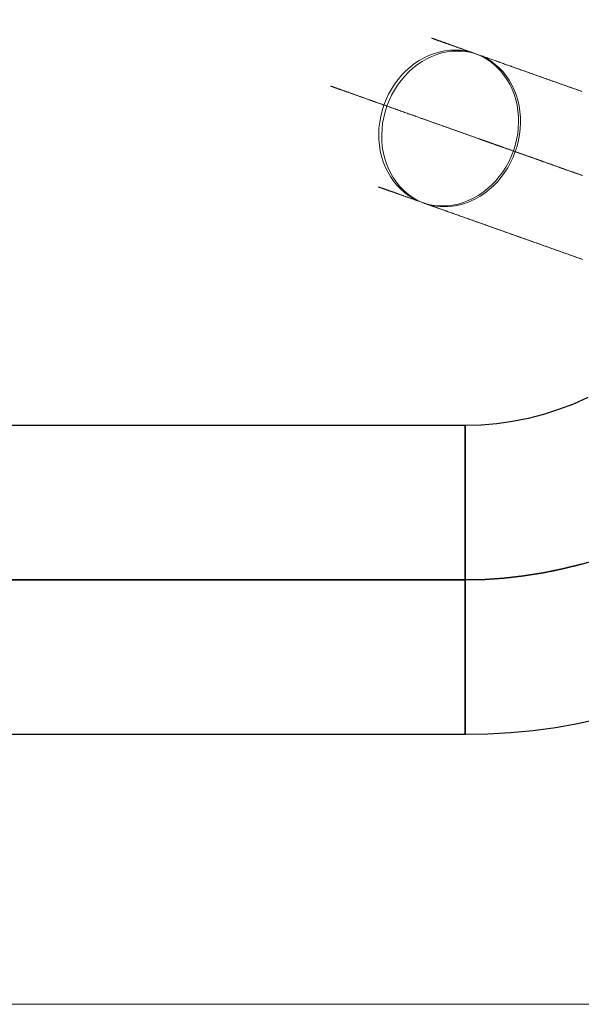
# Model space of a CAD drawing. Units: millimetres. Extents: x -1800 to 4700, y -1735 to 2565.
# Drawn here: x 196 to 207, y 813 to 832 of the extents above; entities that cross this region are included whole.
import ezdxf

# ---------------------------------------------------------------- set-up
doc = ezdxf.new("R2010")
doc.units = ezdxf.units.MM
for name, color, linetype, lineweight in [('robinia', 32, 'Continuous', 9), ('robinia bjælke', 32, 'Continuous', 9), ('stål', 253, 'Continuous', 9)]:
    doc.layers.add(name, color=color, linetype=linetype, lineweight=lineweight)
doc.layers.add('tai', color=251, linetype='Continuous')

# ---------------------------------------------------------------- blocks, each defined once
blk = doc.blocks.new('sjækel-flat-11')
at = {"layer": 'tai', "flags": 128}
for points in [[(1809.934, 3084.784), (1831.91, 3084.784), (1832.35, 3084.792), (1832.79, 3084.818), (1833.228, 3084.859), (1833.663, 3084.917), (1834.098, 3084.994), (1834.528, 3085.086)], [(1834.295, 3091.328), (1834.013, 3091.203), (1833.724, 3091.093), (1833.43, 3090.998), (1833.133, 3090.921), (1832.831, 3090.86), (1832.524, 3090.819), (1832.217, 3090.791), (1831.91, 3090.783), (1809.934, 3090.783)], [(1834.17, 3088.091), (1833.798, 3087.996), (1833.425, 3087.919), (1833.049, 3087.86), (1832.67, 3087.817), (1832.291, 3087.791), (1831.91, 3087.784), (1832.291, 3087.791), (1832.67, 3087.817), (1833.049, 3087.86), (1833.425, 3087.919), (1833.798, 3087.996), (1834.17, 3088.091)], [(1831.91, 3084.792), (1831.91, 3084.818), (1831.91, 3084.859), (1831.91, 3084.917), (1831.91, 3084.992), (1831.91, 3085.081), (1831.91, 3085.186), (1831.91, 3085.304), (1831.91, 3085.437), (1831.91, 3085.585), (1831.91, 3085.744), (1831.91, 3085.913), (1831.91, 3086.095), (1831.91, 3086.284), (1831.91, 3086.481), (1831.91, 3086.688), (1831.91, 3086.898), (1831.91, 3087.116), (1831.91, 3087.336), (1831.91, 3087.558), (1831.91, 3087.784), (1831.91, 3088.006), (1831.91, 3088.232), (1831.91, 3088.452), (1831.91, 3088.667), (1831.91, 3088.879), (1831.91, 3089.084), (1831.91, 3089.283), (1831.91, 3089.473), (1831.91, 3089.654), (1831.91, 3089.823), (1831.91, 3089.982), (1831.91, 3090.128), (1831.91, 3090.261), (1831.91, 3090.381), (1831.91, 3090.486), (1831.91, 3090.576), (1831.91, 3090.65), (1831.91, 3090.709), (1831.91, 3090.75), (1831.91, 3090.775), (1831.91, 3090.783), (1831.91, 3090.775), (1831.91, 3090.75), (1831.91, 3090.709), (1831.91, 3090.65), (1831.91, 3090.576), (1831.91, 3090.486), (1831.91, 3090.381), (1831.91, 3090.261), (1831.91, 3090.128), (1831.91, 3089.982), (1831.91, 3089.823), (1831.91, 3089.654), (1831.91, 3089.473), (1831.91, 3089.283), (1831.91, 3089.084), (1831.91, 3088.879), (1831.91, 3088.667), (1831.91, 3088.452), (1831.91, 3088.232), (1831.91, 3088.006), (1831.91, 3087.784), (1831.91, 3087.558), (1831.91, 3087.336), (1831.91, 3087.116), (1831.91, 3086.898), (1831.91, 3086.688), (1831.91, 3086.481), (1831.91, 3086.284), (1831.91, 3086.095), (1831.91, 3085.913), (1831.91, 3085.744), (1831.91, 3085.585), (1831.91, 3085.437), (1831.91, 3085.304), (1831.91, 3085.186), (1831.91, 3085.081), (1831.91, 3084.992), (1831.91, 3084.917), (1831.91, 3084.859), (1831.91, 3084.818), (1831.91, 3084.792), (1831.91, 3084.784)]]:
    blk.add_lwpolyline(points, dxfattribs=at)
at = {"layer": 'tai'}
blk.add_lwpolyline([(1809.923, 3104.781), (1831.915, 3104.781, -1), (1831.915, 3087.781), (1809.923, 3087.781)], format="xyb", dxfattribs=at)
at = {"layer": 'tai', "flags": 128}
blk.add_lwpolyline([(1809.934, 3087.784), (1831.91, 3087.784)], close=True, dxfattribs=at)

msp = doc.modelspace()

# ---------------------------------------------------------------- linework, layer by layer
at = {"layer": 'robinia bjælke', "flags": 128}
for points in [[(2708.352, 846.902), (2708.352, 813.252), (189.66, 813.252), (189.66, 846.902)], [(94.828, 813.252), (2805.019, 813.252)]]:
    msp.add_lwpolyline(points, dxfattribs=at)
at = {"layer": 'stål', "flags": 128}
for points in [[(206.622, 831), (206.595, 831.01), (206.565, 831.02), (206.537, 831.029), (206.51, 831.041), (206.482, 831.05), (206.454, 831.06), (206.426, 831.07), (206.398, 831.08), (206.37, 831.089), (206.344, 831.099), (206.316, 831.109), (206.288, 831.119), (206.262, 831.128), (206.234, 831.138), (206.208, 831.148), (206.181, 831.156), (206.155, 831.166), (206.128, 831.176), (206.102, 831.185), (206.075, 831.194), (206.049, 831.203), (206.022, 831.213), (205.996, 831.222), (205.971, 831.231), (205.944, 831.241), (205.919, 831.249), (205.893, 831.259), (205.868, 831.267), (205.843, 831.277), (205.818, 831.286), (205.793, 831.295), (205.768, 831.304), (205.743, 831.312), (205.718, 831.322), (205.694, 831.33), (205.669, 831.338), (205.645, 831.347), (205.62, 831.355), (205.596, 831.365), (205.573, 831.373), (205.549, 831.382), (205.525, 831.39), (205.502, 831.398), (205.478, 831.407), (205.454, 831.415), (205.431, 831.423), (205.408, 831.432), (205.385, 831.439), (205.363, 831.447), (205.34, 831.455), (205.318, 831.464), (205.296, 831.471), (205.273, 831.479), (205.251, 831.487), (205.229, 831.494), (205.207, 831.503), (205.186, 831.511), (205.163, 831.518), (205.143, 831.525), (205.12, 831.533), (205.099, 831.54), (205.079, 831.549), (205.058, 831.556), (205.037, 831.563), (205.016, 831.571), (204.996, 831.578), (204.975, 831.585), (204.956, 831.592), (204.935, 831.599), (204.916, 831.606), (204.896, 831.613), (204.877, 831.62), (204.857, 831.627), (204.838, 831.634), (204.818, 831.641), (204.8, 831.648), (204.781, 831.655), (204.762, 831.66), (204.743, 831.667), (204.725, 831.674), (204.707, 831.681), (204.689, 831.687), (204.671, 831.693), (204.653, 831.699), (204.636, 831.706), (204.618, 831.712), (204.601, 831.719), (204.583, 831.724), (204.566, 831.73), (204.549, 831.737), (204.533, 831.742), (204.516, 831.748), (204.499, 831.753), (204.484, 831.76), (204.467, 831.766), (204.452, 831.771), (204.435, 831.777), (204.42, 831.783), (204.405, 831.788), (204.389, 831.794), (204.374, 831.798), (204.359, 831.803), (204.345, 831.809), (204.33, 831.815), (204.316, 831.819), (204.3, 831.824), (204.286, 831.83), (204.272, 831.834), (204.259, 831.84), (204.245, 831.844), (204.232, 831.849), (204.218, 831.854), (204.206, 831.859), (204.192, 831.863), (204.179, 831.868), (204.167, 831.872), (204.154, 831.877), (204.142, 831.881), (204.129, 831.886), (204.118, 831.89), (204.105, 831.894), (204.094, 831.898), (204.083, 831.902), (204.071, 831.906), (204.059, 831.911), (204.048, 831.913), (204.039, 831.918), (204.027, 831.922), (204.016, 831.926), (204.007, 831.929), (203.997, 831.933), (203.986, 831.936), (203.976, 831.94), (203.966, 831.943), (203.958, 831.947), (203.948, 831.95), (203.938, 831.952), (203.93, 831.957), (203.922, 831.959), (203.912, 831.962), (203.904, 831.965), (203.895, 831.968), (203.888, 831.972), (203.88, 831.975), (203.871, 831.977), (203.865, 831.979), (203.856, 831.982), (203.849, 831.984), (203.842, 831.987), (203.835, 831.99), (203.828, 831.991), (203.823, 831.994), (203.816, 831.997), (203.81, 831.998), (203.803, 832.001), (203.798, 832.003), (203.792, 832.005), (203.787, 832.007), (203.781, 832.01), (203.777, 832.011), (203.771, 832.012), (203.767, 832.014), (203.762, 832.016), (203.757, 832.018), (203.753, 832.019), (203.749, 832.021), (203.745, 832.022), (203.742, 832.023), (203.738, 832.025), (203.735, 832.025), (203.731, 832.026), (203.728, 832.028), (203.725, 832.029), (203.723, 832.029), (203.721, 832.03), (203.718, 832.032), (203.716, 832.032), (203.714, 832.033), (203.713, 832.033), (203.711, 832.035), (203.71, 832.035), (203.709, 832.035), (203.707, 832.035), (203.706, 832.036), (203.704, 832.036), (203.706, 832.036), (203.707, 832.035), (203.709, 832.035), (203.71, 832.035), (203.711, 832.033), (203.713, 832.033), (203.714, 832.033), (203.717, 832.032), (203.718, 832.03), (203.721, 832.03), (203.724, 832.029), (203.727, 832.029), (203.729, 832.028), (203.732, 832.026), (203.735, 832.025), (203.739, 832.023), (203.742, 832.022), (203.746, 832.021), (203.75, 832.019), (203.755, 832.018), (203.759, 832.016), (203.763, 832.015), (203.767, 832.014), (203.773, 832.012), (203.777, 832.01), (203.782, 832.008), (203.788, 832.007), (203.794, 832.004), (203.799, 832.003), (203.805, 832), (203.812, 831.998), (203.817, 831.996), (203.824, 831.994), (203.83, 831.991), (203.837, 831.989), (203.844, 831.986), (203.851, 831.984), (203.859, 831.982), (203.866, 831.979), (203.873, 831.976), (203.881, 831.973), (203.89, 831.971), (203.898, 831.968), (203.906, 831.965), (203.915, 831.961), (203.923, 831.958), (203.931, 831.955), (203.941, 831.952), (203.949, 831.948), (203.959, 831.945), (203.969, 831.943), (203.979, 831.939), (203.988, 831.936), (203.998, 831.932), (204.008, 831.927), (204.019, 831.925), (204.03, 831.92), (204.04, 831.916), (204.051, 831.913), (204.062, 831.909), (204.073, 831.905), (204.085, 831.901), (204.097, 831.897), (204.108, 831.893), (204.121, 831.888), (204.132, 831.884), (204.144, 831.88), (204.157, 831.876), (204.169, 831.87), (204.182, 831.866), (204.194, 831.862), (204.208, 831.856), (204.221, 831.852), (204.235, 831.848), (204.249, 831.842), (204.261, 831.838), (204.275, 831.833), (204.289, 831.829), (204.304, 831.823), (204.318, 831.817), (204.332, 831.813), (204.348, 831.808), (204.363, 831.802), (204.377, 831.797), (204.392, 831.791), (204.407, 831.785), (204.423, 831.78), (204.44, 831.774), (204.455, 831.769), (204.47, 831.763), (204.487, 831.758), (204.504, 831.752), (204.52, 831.746), (204.536, 831.741), (204.554, 831.734), (204.57, 831.728), (204.587, 831.723), (204.604, 831.716), (204.622, 831.71), (204.639, 831.703), (204.657, 831.698), (204.675, 831.691), (204.693, 831.685), (204.711, 831.678), (204.729, 831.671), (204.747, 831.666), (204.765, 831.659), (204.785, 831.652), (204.803, 831.645), (204.822, 831.639), (204.842, 831.632), (204.861, 831.625), (204.881, 831.618), (204.9, 831.611), (204.92, 831.604), (204.939, 831.597), (204.96, 831.589), (204.98, 831.582), (205.001, 831.575), (205.021, 831.568), (205.041, 831.561), (205.062, 831.553), (205.083, 831.546), (205.104, 831.539), (205.126, 831.531), (205.147, 831.524), (205.168, 831.515), (205.19, 831.508), (205.211, 831.5), (205.233, 831.493), (205.255, 831.485), (205.278, 831.476), (205.3, 831.469), (205.322, 831.461), (205.344, 831.453), (205.368, 831.444), (205.39, 831.437), (205.413, 831.429), (205.436, 831.421), (205.46, 831.412), (205.482, 831.404), (205.506, 831.396), (205.53, 831.387), (205.553, 831.379), (205.577, 831.371), (205.602, 831.362), (205.626, 831.352), (205.649, 831.344), (205.674, 831.336), (205.698, 831.327), (205.723, 831.319), (205.748, 831.309), (205.773, 831.301), (205.798, 831.293), (205.823, 831.283), (205.848, 831.274), (205.873, 831.265), (205.898, 831.256), (205.925, 831.247), (205.95, 831.238), (205.976, 831.229), (206.002, 831.219), (206.028, 831.21), (206.054, 831.201), (206.081, 831.191), (206.107, 831.183), (206.134, 831.173), (206.16, 831.163), (206.187, 831.153), (206.213, 831.144), (206.241, 831.135), (206.267, 831.125), (206.295, 831.116), (206.322, 831.106), (206.35, 831.096), (206.376, 831.087), (206.404, 831.077), (206.432, 831.067), (206.46, 831.057), (206.487, 831.046), (206.515, 831.036), (206.543, 831.027), (206.572, 831.017), (206.6, 831.007), (206.628, 830.996)], [(206.632, 829.367), (206.593, 829.38), (206.556, 829.394), (206.517, 829.408), (206.479, 829.421), (206.441, 829.434), (206.402, 829.448), (206.365, 829.462), (206.327, 829.474), (206.29, 829.488), (206.252, 829.502), (206.215, 829.515), (206.177, 829.529), (206.139, 829.541), (206.103, 829.555), (206.066, 829.568), (206.029, 829.582), (205.992, 829.594), (205.956, 829.607), (205.918, 829.621), (205.882, 829.633), (205.846, 829.647), (205.809, 829.66), (205.773, 829.672), (205.737, 829.685), (205.701, 829.697), (205.665, 829.711), (205.628, 829.724), (205.592, 829.736), (205.557, 829.749), (205.521, 829.761), (205.486, 829.774), (205.452, 829.786), (205.415, 829.799), (205.381, 829.811), (205.346, 829.824), (205.311, 829.836), (205.276, 829.849), (205.241, 829.86), (205.208, 829.873), (205.173, 829.885), (205.138, 829.898), (205.105, 829.909), (205.072, 829.921), (205.037, 829.934), (205.003, 829.945), (204.97, 829.957), (204.937, 829.969), (204.903, 829.981), (204.87, 829.992), (204.836, 830.005), (204.804, 830.016), (204.771, 830.028), (204.739, 830.04), (204.707, 830.051), (204.673, 830.062), (204.641, 830.074), (204.609, 830.086), (204.577, 830.097), (204.545, 830.108), (204.515, 830.119), (204.483, 830.13), (204.451, 830.141), (204.42, 830.152), (204.389, 830.164), (204.357, 830.175), (204.327, 830.186), (204.296, 830.197), (204.265, 830.207), (204.236, 830.218), (204.206, 830.229), (204.175, 830.24), (204.146, 830.25), (204.115, 830.261), (204.086, 830.271), (204.057, 830.282), (204.027, 830.292), (203.998, 830.303), (203.969, 830.312), (203.941, 830.324), (203.912, 830.333), (203.884, 830.343), (203.855, 830.353), (203.827, 830.364), (203.799, 830.374), (203.771, 830.383), (203.743, 830.393), (203.716, 830.403), (203.689, 830.413), (203.661, 830.422), (203.635, 830.432), (203.607, 830.442), (203.581, 830.45), (203.554, 830.46), (203.528, 830.47), (203.501, 830.48), (203.476, 830.488), (203.45, 830.498), (203.425, 830.506), (203.398, 830.516), (203.373, 830.524), (203.348, 830.534), (203.323, 830.542), (203.298, 830.551), (203.274, 830.56), (203.249, 830.569), (203.224, 830.577), (203.2, 830.585), (203.177, 830.594), (203.153, 830.602), (203.129, 830.61), (203.106, 830.619), (203.084, 830.627), (203.06, 830.635), (203.038, 830.644), (203.014, 830.652), (202.992, 830.661), (202.969, 830.667), (202.947, 830.676), (202.925, 830.684), (202.904, 830.691), (202.882, 830.699), (202.861, 830.706), (202.84, 830.713), (202.819, 830.722), (202.798, 830.729), (202.777, 830.736), (202.756, 830.744), (202.737, 830.751), (202.716, 830.758), (202.697, 830.765), (202.677, 830.772), (202.658, 830.779), (202.638, 830.786), (202.619, 830.793), (202.6, 830.8), (202.581, 830.805), (202.563, 830.812), (202.545, 830.819), (202.527, 830.825), (202.509, 830.832), (202.49, 830.837), (202.474, 830.844), (202.456, 830.85), (202.439, 830.857), (202.422, 830.862), (202.406, 830.868), (202.389, 830.874), (202.372, 830.88), (202.357, 830.886), (202.34, 830.892), (202.325, 830.897), (202.309, 830.903), (202.294, 830.908), (202.279, 830.912), (202.264, 830.918), (202.25, 830.924), (202.234, 830.929), (202.22, 830.933), (202.206, 830.939), (202.193, 830.945), (202.179, 830.949), (202.165, 830.953), (202.152, 830.958), (202.14, 830.963), (202.126, 830.967), (202.113, 830.972), (202.101, 830.977), (202.09, 830.981), (202.077, 830.985), (202.064, 830.989), (202.053, 830.993), (202.042, 830.997), (202.031, 831.002), (202.02, 831.006), (202.009, 831.009), (201.999, 831.013), (201.988, 831.017), (201.978, 831.02), (201.968, 831.024), (201.959, 831.027), (201.949, 831.031), (201.939, 831.034), (201.931, 831.036), (201.922, 831.041), (201.913, 831.043), (201.904, 831.046), (201.896, 831.049), (201.889, 831.052), (201.881, 831.054), (201.874, 831.057), (201.865, 831.06), (201.858, 831.063), (201.851, 831.064), (201.845, 831.067), (201.839, 831.07), (201.832, 831.071), (201.826, 831.074), (201.821, 831.075), (201.815, 831.078), (201.81, 831.08), (201.804, 831.081), (201.799, 831.084), (201.794, 831.085), (201.79, 831.087), (201.786, 831.088), (201.782, 831.089), (201.778, 831.091), (201.774, 831.092), (201.771, 831.093), (201.767, 831.095), (201.764, 831.096), (201.761, 831.096), (201.758, 831.098), (201.757, 831.099), (201.754, 831.099), (201.753, 831.1), (201.751, 831.1), (201.748, 831.102), (201.747, 831.102), (201.746, 831.102), (201.744, 831.103), (201.746, 831.102), (201.747, 831.102), (201.748, 831.102), (201.75, 831.1), (201.751, 831.1), (201.753, 831.1), (201.754, 831.099), (201.757, 831.098), (201.76, 831.098), (201.762, 831.096), (201.765, 831.095), (201.768, 831.095), (201.771, 831.093), (201.775, 831.092), (201.779, 831.091), (201.782, 831.089), (201.786, 831.088), (201.79, 831.087), (201.796, 831.085), (201.8, 831.082), (201.806, 831.081), (201.811, 831.08), (201.817, 831.077), (201.822, 831.075), (201.828, 831.073), (201.833, 831.071), (201.84, 831.068), (201.846, 831.067), (201.853, 831.064), (201.86, 831.061), (201.867, 831.059), (201.875, 831.056), (201.882, 831.053), (201.89, 831.05), (201.899, 831.048), (201.907, 831.045), (201.916, 831.042), (201.924, 831.039), (201.932, 831.036), (201.942, 831.032), (201.952, 831.029), (201.96, 831.025), (201.97, 831.022), (201.981, 831.018), (201.991, 831.016), (202, 831.011), (202.012, 831.007), (202.023, 831.004), (202.034, 831), (202.045, 830.996), (202.056, 830.992), (202.067, 830.988), (202.08, 830.983), (202.091, 830.979), (202.103, 830.975), (202.116, 830.971), (202.129, 830.965), (202.142, 830.961), (202.155, 830.957), (202.169, 830.951), (202.181, 830.947), (202.195, 830.942), (202.209, 830.938), (202.223, 830.932), (202.238, 830.928), (202.252, 830.922), (202.268, 830.917), (202.282, 830.911), (202.297, 830.906), (202.312, 830.9), (202.328, 830.896), (202.344, 830.889), (202.36, 830.883), (202.376, 830.878), (202.393, 830.872), (202.408, 830.867), (202.425, 830.861), (202.443, 830.854), (202.46, 830.848), (202.477, 830.841), (202.495, 830.836), (202.513, 830.829), (202.531, 830.823), (202.549, 830.816), (202.567, 830.811), (202.585, 830.804), (202.605, 830.797), (202.623, 830.79), (202.642, 830.783), (202.662, 830.776), (202.681, 830.769), (202.701, 830.762), (202.72, 830.755), (202.741, 830.748), (202.761, 830.741), (202.781, 830.734), (202.802, 830.726), (202.823, 830.719), (202.844, 830.712), (202.865, 830.704), (202.887, 830.697), (202.908, 830.688), (202.93, 830.681), (202.953, 830.673), (202.974, 830.666), (202.997, 830.658), (203.019, 830.649), (203.042, 830.641), (203.064, 830.633), (203.088, 830.626), (203.111, 830.617), (203.135, 830.609), (203.159, 830.601), (203.182, 830.591), (203.206, 830.583), (203.23, 830.574), (203.255, 830.566), (203.278, 830.557), (203.303, 830.548), (203.329, 830.539), (203.354, 830.531), (203.379, 830.521), (203.404, 830.513), (203.429, 830.503), (203.455, 830.495), (203.482, 830.485), (203.507, 830.475), (203.533, 830.467), (203.56, 830.457), (203.586, 830.448), (203.613, 830.438), (203.64, 830.429), (203.667, 830.42), (203.695, 830.41), (203.721, 830.4), (203.749, 830.39), (203.777, 830.381), (203.805, 830.37), (203.833, 830.36), (203.862, 830.35), (203.89, 830.34), (203.917, 830.331), (203.947, 830.319), (203.976, 830.31), (204.005, 830.299), (204.033, 830.289), (204.064, 830.279), (204.093, 830.268), (204.122, 830.257), (204.151, 830.247), (204.182, 830.236), (204.211, 830.226), (204.242, 830.215), (204.272, 830.204), (204.303, 830.193), (204.334, 830.182), (204.364, 830.172), (204.395, 830.161), (204.427, 830.15), (204.458, 830.138), (204.49, 830.127), (204.52, 830.116), (204.552, 830.105), (204.584, 830.093), (204.616, 830.081), (204.648, 830.07), (204.68, 830.059), (204.712, 830.048), (204.746, 830.035), (204.778, 830.024), (204.811, 830.013), (204.843, 830.001), (204.877, 829.989), (204.91, 829.977), (204.943, 829.966), (204.977, 829.953), (205.01, 829.942), (205.044, 829.93), (205.079, 829.917), (205.112, 829.906), (205.147, 829.893), (205.18, 829.881), (205.215, 829.868), (205.25, 829.857), (205.283, 829.845), (205.318, 829.832), (205.353, 829.82), (205.388, 829.807), (205.424, 829.795), (205.459, 829.782), (205.493, 829.77), (205.53, 829.757), (205.564, 829.744), (205.601, 829.732), (205.637, 829.719), (205.672, 829.707), (205.708, 829.694), (205.744, 829.68), (205.78, 829.668), (205.816, 829.655), (205.853, 829.643), (205.889, 829.629), (205.926, 829.616), (205.963, 829.604), (206, 829.59), (206.036, 829.577), (206.074, 829.563), (206.11, 829.551), (206.148, 829.537), (206.185, 829.525), (206.223, 829.511), (206.26, 829.498), (206.298, 829.484), (206.336, 829.47), (206.373, 829.458), (206.411, 829.444), (206.448, 829.43), (206.487, 829.417), (206.525, 829.403), (206.564, 829.389), (206.602, 829.376), (206.641, 829.363)], [(206.627, 829.369), (206.606, 829.376), (206.585, 829.384), (206.564, 829.391), (206.543, 829.398), (206.522, 829.406), (206.501, 829.413), (206.48, 829.42), (206.461, 829.427), (206.44, 829.434), (206.421, 829.442), (206.4, 829.449), (206.38, 829.456), (206.359, 829.463), (206.34, 829.47), (206.32, 829.477), (206.301, 829.484), (206.281, 829.491), (206.262, 829.498), (206.242, 829.505), (206.223, 829.512), (206.203, 829.519), (206.184, 829.526), (206.166, 829.533), (206.146, 829.538), (206.127, 829.545), (206.109, 829.552), (206.091, 829.559), (206.071, 829.565), (206.053, 829.572), (206.035, 829.579), (206.017, 829.586), (205.999, 829.591), (205.981, 829.598), (205.963, 829.604), (205.944, 829.611), (205.926, 829.616), (205.91, 829.623), (205.892, 829.629), (205.875, 829.636), (205.857, 829.641), (205.84, 829.648), (205.823, 829.654), (205.805, 829.66), (205.789, 829.667), (205.772, 829.672), (205.755, 829.678), (205.738, 829.683), (205.723, 829.69), (205.706, 829.696), (205.69, 829.701), (205.674, 829.707), (205.658, 829.712), (205.642, 829.718), (205.626, 829.724), (205.61, 829.729), (205.595, 829.735), (205.58, 829.74), (205.564, 829.746), (205.549, 829.751), (205.534, 829.757), (205.518, 829.763), (205.503, 829.767), (205.489, 829.772), (205.474, 829.778), (205.46, 829.783), (205.446, 829.788), (205.431, 829.793), (205.417, 829.799), (205.403, 829.803), (205.389, 829.809), (205.375, 829.813), (205.361, 829.818), (205.347, 829.822), (205.335, 829.828), (205.321, 829.832), (205.308, 829.836), (205.294, 829.842), (205.282, 829.846), (205.269, 829.85), (205.255, 829.856), (205.243, 829.86), (205.23, 829.864), (205.218, 829.868), (205.207, 829.873), (205.194, 829.877), (205.182, 829.881), (205.17, 829.886), (205.158, 829.891), (205.147, 829.895), (205.136, 829.898), (205.123, 829.902), (205.112, 829.906), (205.101, 829.91), (205.09, 829.914), (205.08, 829.918), (205.069, 829.921), (205.058, 829.925), (205.048, 829.93), (205.037, 829.932), (205.027, 829.937), (205.017, 829.941), (205.006, 829.944), (204.996, 829.948), (204.987, 829.951), (204.977, 829.955), (204.969, 829.957), (204.959, 829.96), (204.949, 829.964), (204.941, 829.967), (204.931, 829.97), (204.923, 829.974), (204.914, 829.977), (204.904, 829.98), (204.896, 829.983), (204.888, 829.985), (204.881, 829.988), (204.872, 829.991), (204.864, 829.995), (204.857, 829.996), (204.849, 829.999), (204.842, 830.002), (204.833, 830.005), (204.827, 830.008), (204.82, 830.01), (204.813, 830.013), (204.806, 830.015), (204.799, 830.017), (204.793, 830.02), (204.786, 830.022), (204.779, 830.024), (204.774, 830.027), (204.768, 830.028), (204.761, 830.031), (204.756, 830.033), (204.75, 830.035), (204.744, 830.037), (204.739, 830.038), (204.735, 830.041), (204.729, 830.042), (204.724, 830.044), (204.719, 830.045), (204.715, 830.048), (204.71, 830.049), (204.705, 830.051), (204.701, 830.052), (204.697, 830.054), (204.693, 830.055), (204.689, 830.056), (204.686, 830.058), (204.682, 830.059), (204.679, 830.06), (204.675, 830.062), (204.672, 830.062), (204.669, 830.063), (204.666, 830.065), (204.664, 830.066), (204.661, 830.066), (204.658, 830.067), (204.657, 830.069), (204.654, 830.069), (204.651, 830.07), (204.65, 830.07), (204.648, 830.072), (204.647, 830.072), (204.646, 830.072), (204.644, 830.073), (204.643, 830.073), (204.641, 830.073), (204.64, 830.074), (204.639, 830.074), (204.637, 830.074), (204.639, 830.074), (204.64, 830.074), (204.641, 830.073), (204.643, 830.073), (204.644, 830.073), (204.646, 830.072), (204.647, 830.072), (204.648, 830.07), (204.65, 830.07), (204.653, 830.07), (204.654, 830.069), (204.657, 830.067), (204.659, 830.067), (204.661, 830.066), (204.664, 830.065), (204.666, 830.065), (204.669, 830.063), (204.673, 830.062), (204.676, 830.06), (204.679, 830.06), (204.683, 830.059), (204.686, 830.058), (204.69, 830.056), (204.694, 830.055), (204.698, 830.054), (204.703, 830.052), (204.707, 830.051), (204.711, 830.048), (204.715, 830.047), (204.721, 830.045), (204.725, 830.044), (204.73, 830.042), (204.735, 830.04), (204.74, 830.038), (204.746, 830.037), (204.751, 830.034), (204.757, 830.033), (204.762, 830.03), (204.768, 830.028), (204.775, 830.026), (204.781, 830.024), (204.788, 830.022), (204.795, 830.019), (204.8, 830.017), (204.807, 830.015), (204.814, 830.012), (204.821, 830.009), (204.828, 830.008), (204.835, 830.005), (204.843, 830.002), (204.85, 829.999), (204.859, 829.996), (204.866, 829.994), (204.874, 829.991), (204.882, 829.988), (204.891, 829.985), (204.899, 829.983), (204.907, 829.978), (204.916, 829.976), (204.924, 829.973), (204.934, 829.97), (204.942, 829.966), (204.952, 829.963), (204.96, 829.96), (204.97, 829.956), (204.98, 829.953), (204.989, 829.949), (204.999, 829.946), (205.009, 829.942), (205.019, 829.939), (205.028, 829.935), (205.04, 829.932), (205.049, 829.928), (205.06, 829.924), (205.07, 829.921), (205.081, 829.917), (205.092, 829.913), (205.104, 829.909), (205.115, 829.905), (205.126, 829.9), (205.137, 829.898), (205.15, 829.893), (205.161, 829.889), (205.172, 829.885), (205.184, 829.881), (205.197, 829.875), (205.208, 829.871), (205.221, 829.867), (205.233, 829.863), (205.246, 829.859), (205.258, 829.854), (205.271, 829.849), (205.285, 829.845), (205.297, 829.841), (205.311, 829.835), (205.324, 829.831), (205.337, 829.827), (205.35, 829.821), (205.364, 829.817), (205.378, 829.811), (205.392, 829.807), (205.406, 829.802), (205.42, 829.796), (205.434, 829.792), (205.449, 829.786), (205.463, 829.781), (205.478, 829.776), (205.492, 829.771), (205.507, 829.765), (205.521, 829.76), (205.537, 829.756), (205.552, 829.75), (205.567, 829.744), (205.582, 829.739), (205.598, 829.733), (205.613, 829.728), (205.63, 829.722), (205.645, 829.717), (205.66, 829.711), (205.677, 829.705), (205.694, 829.7), (205.709, 829.693), (205.726, 829.687), (205.743, 829.682), (205.759, 829.676), (205.776, 829.671), (205.793, 829.664), (205.809, 829.658), (205.826, 829.653), (205.843, 829.646), (205.861, 829.64), (205.878, 829.633), (205.896, 829.628), (205.912, 829.621), (205.931, 829.615), (205.949, 829.608), (205.967, 829.602), (205.985, 829.596), (206.003, 829.59), (206.021, 829.583), (206.039, 829.576), (206.057, 829.57), (206.075, 829.563), (206.093, 829.557), (206.113, 829.55), (206.131, 829.544), (206.15, 829.537), (206.169, 829.53), (206.188, 829.523), (206.208, 829.516), (206.227, 829.509), (206.247, 829.502), (206.266, 829.497), (206.286, 829.49), (206.305, 829.483), (206.324, 829.474), (206.344, 829.467), (206.363, 829.46), (206.384, 829.454), (206.404, 829.447), (206.425, 829.44), (206.444, 829.433), (206.465, 829.426), (206.485, 829.417), (206.505, 829.41), (206.526, 829.403), (206.547, 829.396), (206.568, 829.388), (206.589, 829.381), (206.61, 829.374), (206.631, 829.366)], [(206.645, 827.733), (206.614, 827.744), (206.582, 827.755), (206.551, 827.766), (206.519, 827.776), (206.489, 827.787), (206.458, 827.798), (206.428, 827.809), (206.395, 827.821), (206.365, 827.832), (206.334, 827.843), (206.304, 827.854), (206.273, 827.864), (206.244, 827.875), (206.213, 827.886), (206.182, 827.897), (206.152, 827.907), (206.123, 827.918), (206.092, 827.929), (206.063, 827.939), (206.032, 827.95), (206.003, 827.96), (205.974, 827.971), (205.943, 827.982), (205.914, 827.992), (205.885, 828.003), (205.855, 828.013), (205.826, 828.024), (205.797, 828.034), (205.768, 828.043), (205.738, 828.054), (205.711, 828.064), (205.681, 828.075), (205.652, 828.085), (205.624, 828.095), (205.595, 828.105), (205.567, 828.116), (205.539, 828.125), (205.51, 828.135), (205.482, 828.145), (205.454, 828.155), (205.427, 828.164), (205.399, 828.176), (205.371, 828.185), (205.343, 828.195), (205.317, 828.205), (205.289, 828.214), (205.262, 828.224), (205.234, 828.234), (205.208, 828.242), (205.18, 828.252), (205.154, 828.262), (205.127, 828.272), (205.101, 828.281), (205.074, 828.29), (205.048, 828.299), (205.021, 828.309), (204.995, 828.319), (204.97, 828.327), (204.943, 828.337), (204.917, 828.345), (204.892, 828.355), (204.867, 828.363), (204.84, 828.373), (204.815, 828.382), (204.79, 828.391), (204.765, 828.4), (204.74, 828.409), (204.715, 828.418), (204.691, 828.426), (204.666, 828.436), (204.641, 828.444), (204.618, 828.453), (204.593, 828.461), (204.569, 828.469), (204.545, 828.478), (204.522, 828.486), (204.498, 828.496), (204.474, 828.504), (204.451, 828.512), (204.427, 828.519), (204.405, 828.528), (204.381, 828.536), (204.359, 828.544), (204.335, 828.553), (204.313, 828.561), (204.291, 828.568), (204.268, 828.576), (204.246, 828.585), (204.224, 828.593), (204.201, 828.6), (204.179, 828.608), (204.158, 828.615), (204.136, 828.624), (204.115, 828.631), (204.094, 828.639), (204.072, 828.646), (204.051, 828.653), (204.03, 828.661), (204.009, 828.668), (203.99, 828.675), (203.969, 828.682), (203.948, 828.691), (203.929, 828.698), (203.908, 828.705), (203.888, 828.711), (203.869, 828.718), (203.849, 828.725), (203.83, 828.732), (203.81, 828.739), (203.791, 828.746), (203.773, 828.753), (203.753, 828.759), (203.735, 828.766), (203.716, 828.773), (203.697, 828.78), (203.679, 828.785), (203.661, 828.792), (203.643, 828.798), (203.625, 828.805), (203.608, 828.812), (203.59, 828.817), (203.574, 828.823), (203.555, 828.83), (203.539, 828.835), (203.522, 828.841), (203.505, 828.848), (203.489, 828.853), (203.472, 828.859), (203.457, 828.865), (203.44, 828.87), (203.425, 828.876), (203.408, 828.881), (203.393, 828.887), (203.377, 828.892), (203.362, 828.898), (203.347, 828.904), (203.333, 828.909), (203.317, 828.915), (203.302, 828.919), (203.288, 828.924), (203.274, 828.93), (203.259, 828.934), (203.245, 828.94), (203.231, 828.945), (203.219, 828.95), (203.205, 828.954), (203.191, 828.959), (203.178, 828.963), (203.164, 828.969), (203.152, 828.973), (203.139, 828.977), (203.127, 828.982), (203.114, 828.986), (203.103, 828.991), (203.09, 828.995), (203.078, 829), (203.067, 829.004), (203.056, 829.008), (203.045, 829.011), (203.032, 829.015), (203.022, 829.019), (203.011, 829.023), (203, 829.028), (202.99, 829.03), (202.979, 829.034), (202.969, 829.039), (202.96, 829.041), (202.95, 829.046), (202.94, 829.048), (202.93, 829.051), (202.921, 829.055), (202.912, 829.058), (202.903, 829.061), (202.894, 829.065), (202.886, 829.068), (202.876, 829.071), (202.869, 829.073), (202.861, 829.076), (202.852, 829.079), (202.844, 829.082), (202.837, 829.085), (202.83, 829.087), (202.822, 829.09), (202.815, 829.093), (202.808, 829.094), (202.802, 829.097), (202.795, 829.1), (202.788, 829.101), (202.783, 829.104), (202.777, 829.107), (202.77, 829.108), (202.765, 829.111), (202.759, 829.112), (202.755, 829.114), (202.749, 829.117), (202.744, 829.118), (202.74, 829.119), (202.735, 829.121), (202.73, 829.122), (202.726, 829.124), (202.722, 829.125), (202.719, 829.126), (202.715, 829.128), (202.71, 829.129), (202.708, 829.131), (202.705, 829.132), (202.701, 829.133), (202.698, 829.133), (202.697, 829.135), (202.694, 829.136), (202.691, 829.136), (202.69, 829.137), (202.687, 829.137), (202.685, 829.139), (202.684, 829.139), (202.683, 829.14), (202.681, 829.14), (202.68, 829.14), (202.678, 829.142), (202.677, 829.142), (202.678, 829.142), (202.68, 829.14), (202.681, 829.14), (202.683, 829.139), (202.684, 829.139), (202.685, 829.139), (202.687, 829.137), (202.69, 829.137), (202.691, 829.136), (202.694, 829.136), (202.697, 829.135), (202.699, 829.133), (202.702, 829.133), (202.705, 829.132), (202.708, 829.131), (202.712, 829.129), (202.715, 829.128), (202.719, 829.126), (202.723, 829.125), (202.727, 829.124), (202.731, 829.122), (202.735, 829.121), (202.741, 829.119), (202.745, 829.117), (202.751, 829.115), (202.755, 829.114), (202.761, 829.111), (202.766, 829.11), (202.772, 829.108), (202.777, 829.105), (202.784, 829.104), (202.79, 829.101), (202.797, 829.099), (202.804, 829.097), (202.809, 829.094), (202.816, 829.092), (202.825, 829.089), (202.832, 829.086), (202.839, 829.085), (202.847, 829.082), (202.854, 829.079), (202.862, 829.076), (202.871, 829.073), (202.879, 829.069), (202.887, 829.066), (202.896, 829.064), (202.904, 829.061), (202.914, 829.057), (202.923, 829.054), (202.932, 829.051), (202.942, 829.047), (202.951, 829.044), (202.961, 829.04), (202.971, 829.037), (202.982, 829.033), (202.992, 829.029), (203.003, 829.026), (203.013, 829.022), (203.024, 829.018), (203.035, 829.014), (203.046, 829.011), (203.057, 829.007), (203.07, 829.002), (203.081, 828.998), (203.093, 828.994), (203.104, 828.99), (203.117, 828.984), (203.129, 828.98), (203.142, 828.976), (203.155, 828.972), (203.167, 828.968), (203.181, 828.962), (203.194, 828.958), (203.207, 828.952), (203.221, 828.948), (203.235, 828.943), (203.249, 828.938), (203.263, 828.933), (203.277, 828.929), (203.291, 828.923), (203.306, 828.918), (203.32, 828.913), (203.336, 828.908), (203.351, 828.902), (203.365, 828.897), (203.38, 828.891), (203.397, 828.886), (203.412, 828.88), (203.427, 828.874), (203.444, 828.869), (203.459, 828.863), (203.476, 828.858), (203.493, 828.852), (203.51, 828.845), (203.526, 828.84), (203.543, 828.834), (203.56, 828.827), (203.576, 828.821), (203.594, 828.816), (203.611, 828.809), (203.629, 828.803), (203.647, 828.796), (203.665, 828.789), (203.684, 828.784), (203.702, 828.777), (203.72, 828.77), (203.739, 828.764), (203.757, 828.757), (203.777, 828.75), (203.795, 828.744), (203.814, 828.737), (203.834, 828.73), (203.853, 828.723), (203.873, 828.716), (203.892, 828.709), (203.912, 828.702), (203.933, 828.695), (203.952, 828.688), (203.973, 828.681), (203.994, 828.674), (204.015, 828.666), (204.034, 828.659), (204.055, 828.652), (204.078, 828.643), (204.098, 828.636), (204.119, 828.628), (204.142, 828.621), (204.162, 828.613), (204.185, 828.606), (204.206, 828.597), (204.228, 828.59), (204.25, 828.582), (204.272, 828.574), (204.295, 828.567), (204.317, 828.558), (204.341, 828.55), (204.363, 828.542), (204.387, 828.533), (204.409, 828.526), (204.433, 828.518), (204.456, 828.51), (204.478, 828.501), (204.502, 828.493), (204.526, 828.485), (204.551, 828.475), (204.575, 828.466), (204.598, 828.458), (204.623, 828.45), (204.647, 828.441), (204.672, 828.433), (204.696, 828.423), (204.721, 828.415), (204.746, 828.407), (204.771, 828.397), (204.796, 828.389), (204.821, 828.379), (204.846, 828.37), (204.871, 828.361), (204.898, 828.352), (204.923, 828.343), (204.949, 828.334), (204.974, 828.324), (205.001, 828.315), (205.027, 828.306), (205.053, 828.297), (205.08, 828.287), (205.106, 828.279), (205.133, 828.269), (205.159, 828.259), (205.186, 828.249), (205.214, 828.24), (205.24, 828.23), (205.268, 828.22), (205.294, 828.21), (205.322, 828.201), (205.35, 828.191), (205.376, 828.181), (205.404, 828.171), (205.432, 828.162), (205.46, 828.152), (205.488, 828.142), (205.517, 828.132), (205.545, 828.123), (205.573, 828.111), (205.602, 828.102), (205.63, 828.092), (205.659, 828.082), (205.687, 828.071), (205.716, 828.061), (205.745, 828.052), (205.773, 828.04), (205.802, 828.031), (205.832, 828.02), (205.861, 828.01), (205.89, 827.999), (205.921, 827.989), (205.95, 827.978), (205.979, 827.968), (206.008, 827.957), (206.039, 827.946), (206.068, 827.936), (206.099, 827.925), (206.128, 827.915), (206.159, 827.904), (206.189, 827.893), (206.219, 827.882), (206.249, 827.872), (206.28, 827.861), (206.311, 827.85), (206.341, 827.839), (206.372, 827.827), (206.402, 827.818), (206.433, 827.807), (206.465, 827.795), (206.496, 827.784), (206.526, 827.773), (206.557, 827.762), (206.589, 827.751), (206.62, 827.74)]]:
    msp.add_lwpolyline(points, dxfattribs=at)
for points in [[(203.526, 828.84), (203.433, 828.877), (203.344, 828.923), (203.259, 828.976), (203.178, 829.036), (203.102, 829.103), (203.031, 829.176), (202.965, 829.257), (202.907, 829.344), (202.854, 829.434), (202.808, 829.53), (202.768, 829.63), (202.735, 829.735), (202.71, 829.841), (202.694, 829.951), (202.683, 830.062), (202.681, 830.175), (202.685, 830.287), (202.699, 830.402), (202.719, 830.513), (202.747, 830.624), (202.781, 830.734), (202.823, 830.841), (202.872, 830.945), (202.928, 831.045), (202.989, 831.141), (203.056, 831.231), (203.129, 831.318), (203.207, 831.398), (203.29, 831.472), (203.376, 831.539), (203.466, 831.599), (203.561, 831.652), (203.657, 831.698), (203.756, 831.735), (203.855, 831.764), (203.956, 831.785), (204.058, 831.798), (204.16, 831.802), (204.26, 831.798), (204.36, 831.785), (204.458, 831.763), (204.554, 831.734), (204.646, 831.696), (204.735, 831.652), (204.82, 831.599), (204.902, 831.538), (204.977, 831.471), (205.048, 831.397), (205.113, 831.316), (205.172, 831.231), (205.225, 831.139), (205.272, 831.043), (205.311, 830.943), (205.343, 830.84), (205.368, 830.733), (205.386, 830.623), (205.396, 830.512), (205.397, 830.4), (205.393, 830.286), (205.381, 830.173), (205.36, 830.06), (205.332, 829.949), (205.297, 829.841), (205.255, 829.733), (205.207, 829.629), (205.151, 829.529), (205.09, 829.433), (205.023, 829.342), (204.949, 829.256), (204.871, 829.176), (204.789, 829.103), (204.703, 829.034), (204.612, 828.975), (204.519, 828.922), (204.421, 828.877), (204.324, 828.84), (204.224, 828.81), (204.122, 828.789), (204.02, 828.777), (203.919, 828.773), (203.819, 828.777), (203.718, 828.789), (203.621, 828.81), (203.526, 828.84)], [(204.6, 831.719), (204.691, 831.681), (204.781, 831.636), (204.866, 831.584), (204.945, 831.524), (205.02, 831.457), (205.091, 831.383), (205.155, 831.302), (205.214, 831.217), (205.266, 831.125), (205.311, 831.031), (205.35, 830.931), (205.382, 830.826), (205.407, 830.72), (205.424, 830.61), (205.434, 830.499), (205.436, 830.388), (205.431, 830.273), (205.417, 830.161), (205.397, 830.048), (205.369, 829.937), (205.335, 829.828), (205.293, 829.721), (205.244, 829.616), (205.188, 829.516), (205.127, 829.42), (205.06, 829.33), (204.988, 829.243), (204.91, 829.164), (204.828, 829.089), (204.742, 829.022), (204.653, 828.962), (204.559, 828.908), (204.463, 828.863), (204.366, 828.826), (204.265, 828.796), (204.165, 828.774), (204.065, 828.762), (203.963, 828.757), (203.865, 828.762), (203.766, 828.774), (203.668, 828.794), (203.574, 828.823), (203.482, 828.86), (203.394, 828.905), (203.309, 828.958), (203.228, 829.018), (203.153, 829.085), (203.084, 829.158), (203.018, 829.239), (202.96, 829.324), (202.908, 829.416), (202.862, 829.511), (202.823, 829.611), (202.791, 829.715), (202.768, 829.821), (202.749, 829.931), (202.74, 830.042), (202.738, 830.154), (202.744, 830.268), (202.756, 830.381), (202.777, 830.493), (202.805, 830.605), (202.84, 830.713), (202.882, 830.821), (202.93, 830.925), (202.985, 831.025), (203.046, 831.121), (203.113, 831.212), (203.185, 831.298), (203.263, 831.377), (203.345, 831.453), (203.432, 831.519), (203.522, 831.579), (203.615, 831.634), (203.71, 831.678), (203.809, 831.716), (203.908, 831.746), (204.008, 831.767), (204.11, 831.78), (204.21, 831.784), (204.31, 831.78), (204.409, 831.769), (204.506, 831.748), (204.6, 831.719)]]:
    msp.add_lwpolyline(points, close=True, dxfattribs=at)

# ---------------------------------------------------------------- block references
at = {"layer": 'robinia'}
msp.add_blockref('sjækel-flat-11', (-1627.549, -2266.281), dxfattribs=at)

doc.saveas('drawing.dxf')
